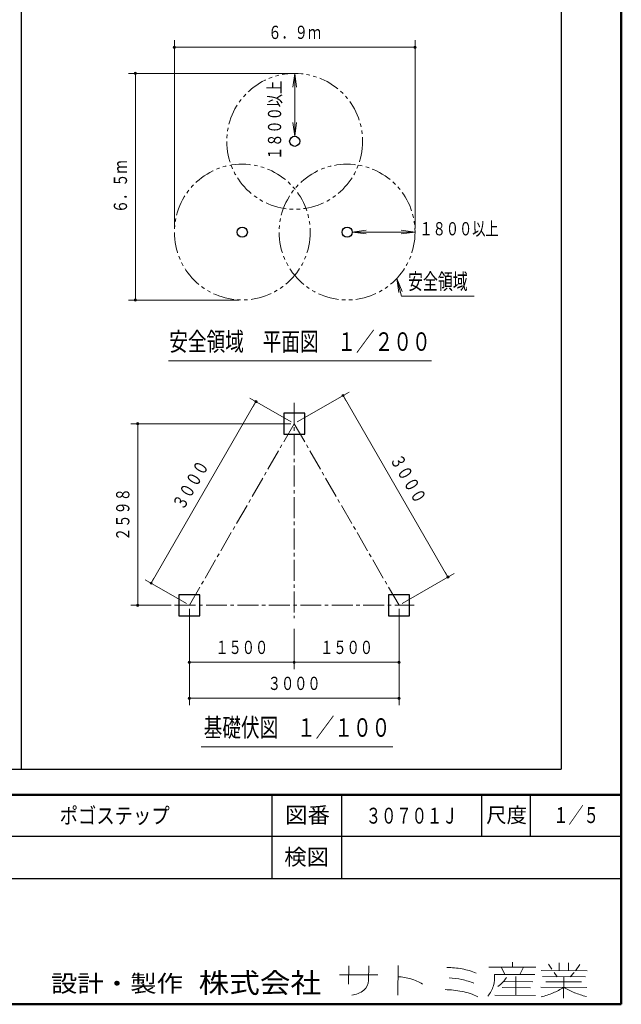
# Model space of a CAD drawing. Units: millimetres. Extents: x 25 to 405, y 17 to 283.
# Drawn here: x 319 to 405, y 17 to 157 of the extents above; entities that cross this region are included whole.
import ezdxf
from ezdxf.enums import TextEntityAlignment as Align

# ---------------------------------------------------------------- set-up
doc = ezdxf.new("R2010")
doc.units = ezdxf.units.MM
doc.linetypes.add('DASHDOT', pattern=[4.5, 3, -0.5, 0.5, -0.5])
doc.linetypes.add('DIVIDE', pattern=[5.5, 3, -0.5, 0.5, -0.5, 0.5, -0.5])
for name, color, linetype in [('GR1', 7, 'Continuous'), ('GR10', 7, 'Continuous'), ('GR9', 7, 'Continuous')]:
    doc.layers.add(name, color=color, linetype=linetype)
doc.styles.add('ＭＳ ゴシック', font='txt')
doc.dimstyles.new('FX_DIMINFO', dxfattribs={"dimtxt": 2.5, "dimasz": 2, "dimexe": 1, "dimexo": 0.5, "dimgap": 0.6, "dimtad": 1, "dimdec": 1, "dimdsep": 46, "dimtxsty": 'ＭＳ ゴシック', "dimblk1": 'FXTIP_BLACKDOT_S', "dimblk2": 'FXTIP_BLACKDOT_E', "dimsah": 1, "dimcen": 2.5, "dimdle": 3, "dimclrd": 8, "dimclre": 8, "dimclrt": 7, "dimadec": 1, "dimazin": 2, "dimtfac": 1, "dimtmove": 0, "dimatfit": 3, "dimldrblk": 'FXTIP_BLACKDOT_S', "dimfxl": 1, "dimtolj": 1, "dimarcsym": 0})

# ---------------------------------------------------------------- blocks, each defined once
blk = doc.blocks.new('BLKF023')
at = {"layer": 'GR1', "color": 6, "linetype": 'Continuous', "lineweight": 20}
for p, q in [((365.67, 22.05), (365.63, 19.39)), ((368.48, 19.93), (368.52, 22.05)), ((372.68, 17.84), (372.7, 22.06)), ((392.44, 21.82), (385.71, 21.85)), ((387.47, 21.83), (387.99, 20.82)), ((389.1, 22.54), (389.08, 21.83)), ((390.64, 21.82), (390.14, 20.8)), ((393.16, 21.35), (399.77, 21.31)), ((394.72, 21.57), (394.22, 22.26)), ((395.76, 22.48), (395.74, 21.34)), ((397.1, 21.34), (397.1, 22.46)), ((398.7, 22.24), (398.08, 21.32)), ((364.31, 20.74), (369.83, 20.72)), ((386.49, 20.8), (392.28, 20.79)), ((387.78, 19.77), (391.99, 19.74)), ((389.55, 20.51), (389.55, 17.81)), ((393.36, 20.48), (399.52, 20.45)), ((398.97, 19.73), (393.83, 19.74)), ((395.48, 20.46), (395.04, 21.09)), ((396.44, 20.45), (396.38, 17.39)), ((397.88, 21.08), (397.34, 20.46)), ((391.66, 18.88), (387.58, 18.91)), ((393.14, 18.97), (399.73, 18.94)), ((386.57, 17.84), (392.38, 17.79))]:
    blk.add_line(p, q, dxfattribs=at)
for centre, radius, start, end in [((379.58, 9.53), 12.27, 79.2856, 89.4282), ((379.85, 10.81), 10.96, 68.3844, 79.4352), ((366.55, 20.02), 1.94, 309.8883, 357.1722), ((372.23, 12.34), 8.15, 73.4224, 86.7902), ((372.5, 13.26), 7.19, 58.9325, 73.4475), ((379.16, 7.69), 12.66, 77.8065, 86.1857), ((379.5, 9.33), 10.99, 68.3126, 77.6966), ((382.56, 20.32), 3.96, 343.4371, 6.9661), ((385.17, 22.13), 3.51, 315.7168, 329.9662), ((365.77, 20.96), 3.15, 275.5665, 309.7669), ((379.39, 6.84), 11.78, 77.8808, 89.8147), ((379.71, 8.18), 10.41, 64.9749, 78.0378), ((382.08, 20.49), 4.46, 321.2398, 343.036), ((384.68, 22.61), 4.2, 302.944, 315.7783), ((390.86, 27.66), 10.33, 293.0228, 302.5879), ((401.94, 28.02), 10.61, 238.6287, 247.8685), ((390.54, 28.44), 11.17, 283.7415, 292.9369), ((402.72, 29.99), 12.73, 247.9826, 256.0194)]:
    blk.add_arc(centre, radius, start, end, dxfattribs=at)
blk = doc.blocks.new('BLKF024')
at = {"layer": 'GR1', "color": 6, "linetype": 'Continuous', "lineweight": 20}
for p, q in [((365.67, 22.05), (365.63, 19.39)), ((368.48, 19.93), (368.52, 22.05)), ((372.68, 17.84), (372.7, 22.06)), ((392.44, 21.82), (385.71, 21.85)), ((387.47, 21.83), (387.99, 20.82)), ((389.1, 22.54), (389.08, 21.83)), ((390.64, 21.82), (390.14, 20.8)), ((393.16, 21.35), (399.77, 21.31)), ((394.72, 21.57), (394.22, 22.26)), ((395.76, 22.48), (395.74, 21.34)), ((397.1, 21.34), (397.1, 22.46)), ((398.7, 22.24), (398.08, 21.32)), ((364.31, 20.74), (369.83, 20.72)), ((386.49, 20.8), (392.28, 20.79)), ((387.78, 19.77), (391.99, 19.74)), ((389.55, 20.51), (389.55, 17.81)), ((393.36, 20.48), (399.52, 20.45)), ((398.97, 19.73), (393.83, 19.74)), ((395.48, 20.46), (395.04, 21.09)), ((396.44, 20.45), (396.38, 17.39)), ((397.88, 21.08), (397.34, 20.46)), ((391.66, 18.88), (387.58, 18.91)), ((393.14, 18.97), (399.73, 18.94)), ((386.57, 17.84), (392.38, 17.79))]:
    blk.add_line(p, q, dxfattribs=at)
for centre, radius, start, end in [((379.58, 9.53), 12.27, 79.2856, 89.4282), ((379.85, 10.81), 10.96, 68.3844, 79.4352), ((366.55, 20.02), 1.94, 309.8883, 357.1722), ((372.23, 12.34), 8.15, 73.4224, 86.7902), ((372.5, 13.26), 7.19, 58.9325, 73.4475), ((379.16, 7.69), 12.66, 77.8065, 86.1857), ((379.5, 9.33), 10.99, 68.3126, 77.6966), ((382.56, 20.32), 3.96, 343.4371, 6.9661), ((385.17, 22.13), 3.51, 315.7168, 329.9662), ((365.77, 20.96), 3.15, 275.5665, 309.7669), ((379.39, 6.84), 11.78, 77.8808, 89.8147), ((379.71, 8.18), 10.41, 64.9749, 78.0378), ((382.08, 20.49), 4.46, 321.2398, 343.036), ((384.68, 22.61), 4.2, 302.944, 315.7783), ((390.86, 27.66), 10.33, 293.0228, 302.5879), ((401.94, 28.02), 10.61, 238.6287, 247.8685), ((390.54, 28.44), 11.17, 283.7415, 292.9369), ((402.72, 29.99), 12.73, 247.9826, 256.0194)]:
    blk.add_arc(centre, radius, start, end, dxfattribs=at)
blk = doc.blocks.new('BLKF025')
at = {"layer": 'GR1', "color": 6, "linetype": 'Continuous', "lineweight": 20}
for p, q in [((365.67, 22.05), (365.63, 19.39)), ((368.48, 19.93), (368.52, 22.05)), ((372.68, 17.84), (372.7, 22.06)), ((392.44, 21.82), (385.71, 21.85)), ((387.47, 21.83), (387.99, 20.82)), ((389.1, 22.54), (389.08, 21.83)), ((390.64, 21.82), (390.14, 20.8)), ((393.16, 21.35), (399.77, 21.31)), ((394.72, 21.57), (394.22, 22.26)), ((395.76, 22.48), (395.74, 21.34)), ((397.1, 21.34), (397.1, 22.46)), ((398.7, 22.24), (398.08, 21.32)), ((364.31, 20.74), (369.83, 20.72)), ((386.49, 20.8), (392.28, 20.79)), ((387.78, 19.77), (391.99, 19.74)), ((389.55, 20.51), (389.55, 17.81)), ((393.36, 20.48), (399.52, 20.45)), ((398.97, 19.73), (393.83, 19.74)), ((395.48, 20.46), (395.04, 21.09)), ((396.44, 20.45), (396.38, 17.39)), ((397.88, 21.08), (397.34, 20.46)), ((391.66, 18.88), (387.58, 18.91)), ((393.14, 18.97), (399.73, 18.94)), ((386.57, 17.84), (392.38, 17.79))]:
    blk.add_line(p, q, dxfattribs=at)
for centre, radius, start, end in [((379.58, 9.53), 12.27, 79.2856, 89.4282), ((379.85, 10.81), 10.96, 68.3844, 79.4352), ((366.55, 20.02), 1.94, 309.8883, 357.1722), ((372.23, 12.34), 8.15, 73.4224, 86.7902), ((372.5, 13.26), 7.19, 58.9325, 73.4475), ((379.16, 7.69), 12.66, 77.8065, 86.1857), ((379.5, 9.33), 10.99, 68.3126, 77.6966), ((382.56, 20.32), 3.96, 343.4371, 6.9661), ((385.17, 22.13), 3.51, 315.7168, 329.9662), ((365.77, 20.96), 3.15, 275.5665, 309.7669), ((379.39, 6.84), 11.78, 77.8808, 89.8147), ((379.71, 8.18), 10.41, 64.9749, 78.0378), ((382.08, 20.49), 4.46, 321.2398, 343.036), ((384.68, 22.61), 4.2, 302.944, 315.7783), ((390.86, 27.66), 10.33, 293.0228, 302.5879), ((401.94, 28.02), 10.61, 238.6287, 247.8685), ((390.54, 28.44), 11.17, 283.7415, 292.9369), ((402.72, 29.99), 12.73, 247.9826, 256.0194)]:
    blk.add_arc(centre, radius, start, end, dxfattribs=at)
blk = doc.blocks.new('BLKF026')
at = {"layer": 'GR1', "color": 6, "linetype": 'Continuous', "lineweight": 20}
for p, q in [((365.67, 22.05), (365.63, 19.39)), ((368.48, 19.93), (368.52, 22.05)), ((372.68, 17.84), (372.7, 22.06)), ((392.44, 21.82), (385.71, 21.85)), ((387.47, 21.83), (387.99, 20.82)), ((389.1, 22.54), (389.08, 21.83)), ((390.64, 21.82), (390.14, 20.8)), ((393.16, 21.35), (399.77, 21.31)), ((394.72, 21.57), (394.22, 22.26)), ((395.76, 22.48), (395.74, 21.34)), ((397.1, 21.34), (397.1, 22.46)), ((398.7, 22.24), (398.08, 21.32)), ((364.31, 20.74), (369.83, 20.72)), ((386.49, 20.8), (392.28, 20.79)), ((387.78, 19.77), (391.99, 19.74)), ((389.55, 20.51), (389.55, 17.81)), ((393.36, 20.48), (399.52, 20.45)), ((398.97, 19.73), (393.83, 19.74)), ((395.48, 20.46), (395.04, 21.09)), ((396.44, 20.45), (396.38, 17.39)), ((397.88, 21.08), (397.34, 20.46)), ((391.66, 18.88), (387.58, 18.91)), ((393.14, 18.97), (399.73, 18.94)), ((386.57, 17.84), (392.38, 17.79))]:
    blk.add_line(p, q, dxfattribs=at)
for centre, radius, start, end in [((379.58, 9.53), 12.27, 79.2856, 89.4282), ((379.85, 10.81), 10.96, 68.3844, 79.4352), ((366.55, 20.02), 1.94, 309.8883, 357.1722), ((372.23, 12.34), 8.15, 73.4224, 86.7902), ((372.5, 13.26), 7.19, 58.9325, 73.4475), ((379.16, 7.69), 12.66, 77.8065, 86.1857), ((379.5, 9.33), 10.99, 68.3126, 77.6966), ((382.56, 20.32), 3.96, 343.4371, 6.9661), ((385.17, 22.13), 3.51, 315.7168, 329.9662), ((365.77, 20.96), 3.15, 275.5665, 309.7669), ((379.39, 6.84), 11.78, 77.8808, 89.8147), ((379.71, 8.18), 10.41, 64.9749, 78.0378), ((382.08, 20.49), 4.46, 321.2398, 343.036), ((384.68, 22.61), 4.2, 302.944, 315.7783), ((390.86, 27.66), 10.33, 293.0228, 302.5879), ((401.94, 28.02), 10.61, 238.6287, 247.8685), ((390.54, 28.44), 11.17, 283.7415, 292.9369), ((402.72, 29.99), 12.73, 247.9826, 256.0194)]:
    blk.add_arc(centre, radius, start, end, dxfattribs=at)
blk = doc.blocks.new('FXTIP_ARROW_S')
at = {"color": 0, "linetype": 'Continuous', "lineweight": -2}
for q in [(-1, 0), (-0.991, 0.131), (-0.991, -0.131)]:
    blk.add_line((0, 0), q, dxfattribs=at)
blk = doc.blocks.new('FXDIM086')
at = {"layer": 'GR9', "color": 8, "linetype": 'Continuous', "lineweight": 15}
for p, q in [((372.54, 120.39), (373.21, 117.89)), ((373.21, 117.89), (383.59, 117.89))]:
    blk.add_line(p, q, dxfattribs=at)
at = {"layer": 'GR9', "color": 8, "linetype": 'Continuous', "lineweight": 15, "xscale": 2, "yscale": 2, "rotation": 105.0000000001953}
blk.add_blockref('FXTIP_ARROW_S', (372.54, 120.39), dxfattribs=at)
at = {"layer": 'GR9', "color": 7, "linetype": 'Continuous', "lineweight": 20, "style": 'ＭＳ ゴシック', "width": 0.689615}
blk.add_text('安全領域', height=2.273, rotation=0, dxfattribs=at).set_placement((378.4, 118.14), align=Align.BOTTOM_CENTER)
blk = doc.blocks.new('FXTIP_BLACKDOT_S')
at = {"color": 0, "linetype": 'Continuous', "lineweight": -2}
blk.add_line((0, 0), (-1, 0), dxfattribs=at)
blk.add_lwpolyline([(-0.1, 0, 0.2, 0.2, 1), (0.1, 0, 0.2, 0.2, 1)], format="xyseb", close=True, dxfattribs=at)
blk.add_circle((0, 0), 0.2, dxfattribs=at)
blk = doc.blocks.new('FXTIP_BLACKDOT_E')
at = {"color": 0, "linetype": 'Continuous', "lineweight": -2}
blk.add_line((0, 0), (-1, 0), dxfattribs=at)
blk.add_lwpolyline([(-0.1, 0, 0.2, 0.2, 1), (0.1, 0, 0.2, 0.2, 1)], format="xyseb", close=True, dxfattribs=at)
blk.add_circle((0, 0), 0.2, dxfattribs=at)
blk = doc.blocks.new('*D84')
at = {"layer": 'GR9', "color": 8, "linetype": 'Continuous', "lineweight": 15}
for p, q in [((340.69, 127.55), (340.69, 154.5)), ((375.14, 127.55), (375.14, 154.5)), ((340.69, 153.5), (375.14, 153.5))]:
    blk.add_line(p, q, dxfattribs=at)
at = {"layer": 'GR9', "color": 8, "linetype": 'Continuous', "lineweight": 15, "xscale": 0.800000011920929, "yscale": 0.800000011920929}
for name, p, rotation in [('FXTIP_BLACKDOT_S', (340.69, 153.5), 180), ('FXTIP_BLACKDOT_E', (375.14, 153.5), 360)]:
    blk.add_blockref(name, p, dxfattribs=dict(at, rotation=rotation))
at = {"layer": 'GR9', "color": 7, "linetype": 'Continuous', "lineweight": 20, "style": 'ＭＳ ゴシック', "width": 0.731077}
blk.add_text('６．９ｍ', height=1.894, rotation=0, dxfattribs=at).set_placement((357.91, 154.1), align=Align.BOTTOM_CENTER)
blk = doc.blocks.new('*D85')
at = {"layer": 'GR9', "color": 8, "linetype": 'Continuous', "lineweight": 15}
for p, q in [((357.41, 149.76), (334.11, 149.76)), ((335.11, 117.32), (335.11, 149.76)), ((349.91, 117.32), (334.11, 117.32))]:
    blk.add_line(p, q, dxfattribs=at)
at = {"layer": 'GR9', "color": 8, "linetype": 'Continuous', "lineweight": 15, "xscale": 0.800000011920929, "yscale": 0.800000011920929}
for name, p, rotation in [('FXTIP_BLACKDOT_E', (335.11, 149.76), 90), ('FXTIP_BLACKDOT_S', (335.11, 117.32), 270)]:
    blk.add_blockref(name, p, dxfattribs=dict(at, rotation=rotation))
at = {"layer": 'GR9', "color": 7, "linetype": 'Continuous', "lineweight": 20, "style": 'ＭＳ ゴシック', "width": 0.731077}
blk.add_text('６．５ｍ', height=1.894, rotation=90, dxfattribs=at).set_placement((334.51, 133.54), align=Align.BOTTOM_CENTER)
blk = doc.blocks.new('FXTIP_ARROW_E')
at = {"color": 0, "linetype": 'Continuous', "lineweight": -2}
for q in [(-1, 0), (-0.991, 0.131), (-0.991, -0.131)]:
    blk.add_line((0, 0), q, dxfattribs=at)
blk = doc.blocks.new('*D86')
at = {"layer": 'GR9', "color": 8, "linetype": 'Continuous', "lineweight": 15}
blk.add_line((357.91, 140.76), (357.91, 149.76), dxfattribs=at)
at = {"layer": 'GR9', "color": 8, "linetype": 'Continuous', "lineweight": 15, "xscale": 2, "yscale": 2}
for name, p, rotation in [('FXTIP_ARROW_E', (357.91, 149.76), 90), ('FXTIP_ARROW_S', (357.91, 140.76), 270)]:
    blk.add_blockref(name, p, dxfattribs=dict(at, rotation=rotation))
at = {"layer": 'GR9', "color": 7, "linetype": 'Continuous', "lineweight": 20, "style": 'ＭＳ ゴシック', "width": 0.731077}
blk.add_text('１８００以上', height=1.894, rotation=90, dxfattribs=at).set_placement((356.57, 143.04), align=Align.BOTTOM_CENTER)
blk = doc.blocks.new('*D87')
at = {"layer": 'GR9', "color": 8, "linetype": 'Continuous', "lineweight": 15}
blk.add_line((366.14, 127.05), (375.14, 127.05), dxfattribs=at)
at = {"layer": 'GR9', "color": 8, "linetype": 'Continuous', "lineweight": 15, "xscale": 2, "yscale": 2}
for name, p, rotation in [('FXTIP_ARROW_S', (366.14, 127.05), 180), ('FXTIP_ARROW_E', (375.14, 127.05), 360)]:
    blk.add_blockref(name, p, dxfattribs=dict(at, rotation=rotation))
at = {"layer": 'GR9', "color": 7, "linetype": 'Continuous', "lineweight": 20, "style": 'ＭＳ ゴシック', "width": 0.731077}
blk.add_text('１８００以上', height=1.894, rotation=0, dxfattribs=at).set_placement((381.43, 125.99), align=Align.BOTTOM_CENTER)
blk = doc.blocks.new('*D88')
at = {"layer": 'GR10', "color": 8, "linetype": 'Continuous', "lineweight": 15}
for p, q in [((342.84, 73.14), (342.84, 59.32)), ((372.84, 73.14), (372.84, 59.32)), ((342.84, 60.32), (372.84, 60.32))]:
    blk.add_line(p, q, dxfattribs=at)
at = {"layer": 'GR10', "color": 8, "linetype": 'Continuous', "lineweight": 15, "xscale": 0.800000011920929, "yscale": 0.800000011920929}
for name, p, rotation in [('FXTIP_BLACKDOT_S', (342.84, 60.32), 180), ('FXTIP_BLACKDOT_E', (372.84, 60.32), 360)]:
    blk.add_blockref(name, p, dxfattribs=dict(at, rotation=rotation))
at = {"layer": 'GR10', "color": 7, "linetype": 'Continuous', "lineweight": 20, "style": 'ＭＳ ゴシック', "width": 0.731077}
blk.add_text('３０００', height=1.894, rotation=0, dxfattribs=at).set_placement((357.84, 60.92), align=Align.BOTTOM_CENTER)
blk = doc.blocks.new('*D89')
at = {"layer": 'GR10', "color": 8, "linetype": 'Continuous', "lineweight": 15}
for p, q in [((357.34, 99.62), (334.45, 99.62)), ((335.45, 73.64), (335.45, 99.62)), ((340.22, 73.64), (334.45, 73.64))]:
    blk.add_line(p, q, dxfattribs=at)
at = {"layer": 'GR10', "color": 8, "linetype": 'Continuous', "lineweight": 15, "xscale": 0.800000011920929, "yscale": 0.800000011920929}
for name, p, rotation in [('FXTIP_BLACKDOT_E', (335.45, 99.62), 90), ('FXTIP_BLACKDOT_S', (335.45, 73.64), 270)]:
    blk.add_blockref(name, p, dxfattribs=dict(at, rotation=rotation))
at = {"layer": 'GR10', "color": 7, "linetype": 'Continuous', "lineweight": 20, "style": 'ＭＳ ゴシック', "width": 0.731077}
blk.add_text('２５９８', height=1.894, rotation=90, dxfattribs=at).set_placement((334.85, 86.63), align=Align.BOTTOM_CENTER)
blk = doc.blocks.new('*D90')
at = {"layer": 'GR10', "color": 8, "linetype": 'Continuous', "lineweight": 15}
for p, q in [((357.41, 99.87), (351.5, 103.28)), ((337.37, 76.8), (352.37, 102.78)), ((342.41, 73.89), (336.5, 77.3))]:
    blk.add_line(p, q, dxfattribs=at)
at = {"layer": 'GR10', "color": 8, "linetype": 'Continuous', "lineweight": 15, "xscale": 0.800000011920929, "yscale": 0.800000011920929}
for name, p, rotation in [('FXTIP_BLACKDOT_E', (352.37, 102.78), 59.99999999999012), ('FXTIP_BLACKDOT_S', (337.37, 76.8), 239.9999999999901)]:
    blk.add_blockref(name, p, dxfattribs=dict(at, rotation=rotation))
at = {"layer": 'GR10', "color": 7, "linetype": 'Continuous', "lineweight": 20, "style": 'ＭＳ ゴシック', "width": 0.731077}
blk.add_text('３０００', height=1.894, rotation=60, dxfattribs=at).set_placement((344.35, 90.09), align=Align.BOTTOM_CENTER)
blk = doc.blocks.new('BLKF094')
at = {"layer": 'GR10', "color": 3, "linetype": 'Continuous', "lineweight": 30}
for p, q in [((359.34, 101.12), (356.34, 101.12)), ((356.34, 101.12), (356.34, 98.12)), ((359.34, 98.12), (359.34, 101.12)), ((356.34, 98.12), (359.34, 98.12))]:
    blk.add_line(p, q, dxfattribs=at)
blk = doc.blocks.new('BLKF095')
at = {"layer": 'GR10', "color": 3, "linetype": 'Continuous', "lineweight": 30}
for p, q in [((344.34, 75.14), (341.34, 75.14)), ((341.34, 75.14), (341.34, 72.14)), ((344.34, 72.14), (344.34, 75.14)), ((341.34, 72.14), (344.34, 72.14))]:
    blk.add_line(p, q, dxfattribs=at)
blk = doc.blocks.new('BLKF096')
at = {"layer": 'GR10', "color": 3, "linetype": 'Continuous', "lineweight": 30}
for p, q in [((374.34, 75.14), (371.34, 75.14)), ((371.34, 75.14), (371.34, 72.14)), ((374.34, 72.14), (374.34, 75.14)), ((371.34, 72.14), (374.34, 72.14))]:
    blk.add_line(p, q, dxfattribs=at)
blk = doc.blocks.new('*D94')
at = {"layer": 'GR10', "color": 8, "linetype": 'Continuous', "lineweight": 15}
for p, q in [((372.84, 73.14), (372.84, 64.47)), ((357.84, 65.47), (372.84, 65.47))]:
    blk.add_line(p, q, dxfattribs=at)
at = {"layer": 'GR10', "color": 8, "linetype": 'Continuous', "lineweight": 15, "xscale": 0.800000011920929, "yscale": 0.800000011920929}
for name, p, rotation in [('FXTIP_BLACKDOT_S', (357.84, 65.47), 180), ('FXTIP_BLACKDOT_E', (372.84, 65.47), 360)]:
    blk.add_blockref(name, p, dxfattribs=dict(at, rotation=rotation))
at = {"layer": 'GR10', "color": 7, "linetype": 'Continuous', "lineweight": 20, "style": 'ＭＳ ゴシック', "width": 0.731077}
blk.add_text('１５００', height=1.894, rotation=0, dxfattribs=at).set_placement((365.34, 66.07), align=Align.BOTTOM_CENTER)
blk = doc.blocks.new('*D95')
at = {"layer": 'GR10', "color": 8, "linetype": 'Continuous', "lineweight": 15}
for p, q in [((342.84, 73.14), (342.84, 64.47)), ((357.84, 70.25), (357.84, 64.47)), ((342.84, 65.47), (357.84, 65.47))]:
    blk.add_line(p, q, dxfattribs=at)
at = {"layer": 'GR10', "color": 8, "linetype": 'Continuous', "lineweight": 15, "xscale": 0.800000011920929, "yscale": 0.800000011920929}
for name, p, rotation in [('FXTIP_BLACKDOT_S', (342.84, 65.47), 180), ('FXTIP_BLACKDOT_E', (357.84, 65.47), 360)]:
    blk.add_blockref(name, p, dxfattribs=dict(at, rotation=rotation))
at = {"layer": 'GR10', "color": 7, "linetype": 'Continuous', "lineweight": 20, "style": 'ＭＳ ゴシック', "width": 0.731077}
blk.add_text('１５００', height=1.894, rotation=0, dxfattribs=at).set_placement((350.34, 66.07), align=Align.BOTTOM_CENTER)
blk = doc.blocks.new('*D96')
at = {"layer": 'GR10', "color": 8, "linetype": 'Continuous', "lineweight": 15}
for p, q in [((358.27, 99.87), (365.71, 104.16)), ((364.84, 103.66), (379.84, 77.68)), ((373.27, 73.89), (380.71, 78.18))]:
    blk.add_line(p, q, dxfattribs=at)
at = {"layer": 'GR10', "color": 8, "linetype": 'Continuous', "lineweight": 15, "xscale": 0.800000011920929, "yscale": 0.800000011920929}
for name, p, rotation in [('FXTIP_BLACKDOT_S', (364.84, 103.66), 120.0000000000098), ('FXTIP_BLACKDOT_E', (379.84, 77.68), 300.0000000000098)]:
    blk.add_blockref(name, p, dxfattribs=dict(at, rotation=rotation))
at = {"layer": 'GR10', "color": 7, "linetype": 'Continuous', "lineweight": 20, "style": 'ＭＳ ゴシック', "width": 0.731077}
blk.add_text('３０００', height=1.894, rotation=300, dxfattribs=at).set_placement((372.86, 90.97), align=Align.BOTTOM_CENTER)
blk = doc.blocks.new('BLKF100')
at = {"layer": 'GR10', "color": 8, "linetype": 'Continuous', "lineweight": 30}
for p, q in [((318.78, 268.43), (318.78, 50.16)), ((396.03, 268.43), (396.03, 50.16)), ((241.53, 50.16), (396.03, 50.16))]:
    blk.add_line(p, q, dxfattribs=at)

msp = doc.modelspace()

# ---------------------------------------------------------------- linework, layer by layer
at = {"layer": 'GR1', "color": 5, "linetype": 'Continuous', "lineweight": 50}
for p, q in [((404.65, 16.52), (404.65, 282.52)), ((299.65, 46.52), (404.65, 46.52)), ((25.35, 16.52), (404.65, 16.52))]:
    msp.add_line(p, q, dxfattribs=at)
at = {"layer": 'GR1', "color": 4, "linetype": 'Continuous', "lineweight": 30}
for p, q in [((354.65, 46.52), (354.65, 34.52)), ((364.65, 34.52), (364.65, 46.52)), ((384.65, 46.52), (384.65, 40.52)), ((391.65, 40.52), (391.65, 46.52)), ((404.65, 40.52), (299.65, 40.52)), ((299.65, 34.52), (404.65, 34.52))]:
    msp.add_line(p, q, dxfattribs=at)
at = {"layer": 'GR10', "color": 8, "linetype": 'DASHDOT', "lineweight": 15}
for p, q in [((357.84, 102.62), (357.84, 71.77)), ((342.84, 73.64), (357.84, 99.62)), ((372.84, 73.64), (357.84, 99.62)), ((340.72, 73.64), (375.01, 73.64))]:
    msp.add_line(p, q, dxfattribs=at)
at = {"layer": 'GR10', "color": 7, "linetype": 'Continuous', "lineweight": 20}
msp.add_line((344.51, 53.39), (371.96, 53.39), dxfattribs=at)
at = {"layer": 'GR9', "color": 7, "linetype": 'Continuous', "lineweight": 20}
msp.add_line((339.84, 108.63), (377.49, 108.63), dxfattribs=at)
at = {"layer": 'GR9', "color": 7, "linetype": 'DIVIDE', "lineweight": 20}
for centre in [(357.91, 140.04), (350.41, 127.05), (365.41, 127.05)]:
    msp.add_circle(centre, 9.72, dxfattribs=at)
at = {"layer": 'GR9', "color": 3, "linetype": 'Continuous', "lineweight": 30}
for centre in [(357.91, 140.04), (350.41, 127.05), (365.41, 127.05)]:
    msp.add_circle(centre, 0.725, dxfattribs=at)

# ---------------------------------------------------------------- block references
at = {"layer": 'GR1', "color": 6, "linetype": 'Continuous', "lineweight": 20}
for name in ['BLKF023', 'BLKF024', 'BLKF025', 'BLKF026']:
    msp.add_blockref(name, (0, 0), dxfattribs=at)
at = {"layer": 'GR10', "color": 8, "linetype": 'Continuous', "lineweight": 30}
msp.add_blockref('BLKF100', (0, 0), dxfattribs=at)
at = {"layer": 'GR10', "color": 3, "linetype": 'Continuous', "lineweight": 30}
for name in ['BLKF094', 'BLKF095', 'BLKF096']:
    msp.add_blockref(name, (0, 0), dxfattribs=at)
at = {"layer": 'GR9', "color": 8, "linetype": 'Continuous', "lineweight": 15}
msp.add_blockref('FXDIM086', (0, 0), dxfattribs=at)

# ---------------------------------------------------------------- texts
at = {"layer": 'GR1', "color": 7, "linetype": 'Continuous', "lineweight": 20, "style": 'ＭＳ ゴシック'}
for s, height, width, p in [('ポゴステップ', 2.273, 0.846154, (332.15, 43.52)), ('図番', 2.273, 1.032308, (359.74, 43.61)), ('３０７０１Ｊ', 2.273, 0.705128, (374.65, 43.52)), ('尺度', 2.134, 1.002812, (388.24, 43.6)), ('１／５', 2.273, 0.699487, (398.18, 43.6)), ('検図', 2.273, 1.032308, (359.62, 37.61))]:
    msp.add_text(s, height=height, dxfattribs=dict(at, width=width)).set_placement(p, align=Align.MIDDLE_CENTER)
at = {"layer": 'GR1', "color": 4, "linetype": 'Continuous', "lineweight": 30, "style": 'ＭＳ ゴシック'}
for s, height, width, p in [('株式会社', 2.879, 1.115587, (352.92, 19.59)), ('株式会社', 2.879, 1.115587, (352.92, 19.59)), ('設計・製作', 2.424, 1.142308, (332.48, 19.5)), ('設計・製作', 2.424, 1.142308, (332.48, 19.5)), ('設計・製作', 2.424, 1.142308, (332.48, 19.5)), ('設計・製作', 2.424, 1.142308, (332.48, 19.5))]:
    msp.add_text(s, height=height, dxfattribs=dict(at, width=width)).set_placement(p, align=Align.MIDDLE_CENTER)
at = {"layer": 'GR10', "color": 7, "linetype": 'Continuous', "lineweight": 20, "style": 'ＭＳ ゴシック', "width": 0.73833}
msp.add_text('基礎伏図\u3000１／１００', height=2.652, dxfattribs=at).set_placement((358.24, 56.14), align=Align.MIDDLE_CENTER)
at = {"layer": 'GR9', "color": 7, "linetype": 'Continuous', "lineweight": 20, "style": 'ＭＳ ゴシック', "width": 0.738744}
msp.add_text('安全領域\u3000平面図\u3000１／２００', height=2.6515, dxfattribs=at).set_placement((358.66, 111.38), align=Align.MIDDLE_CENTER)

# ---------------------------------------------------------------- dimensions: what is measured, and where the dimension line sits
at = {"layer": 'GR10', "color": 8, "linetype": 'Continuous', "lineweight": 15}
for p1, p2, distance, picture, middle in [((342.84, 73.64), (357.84, 99.62), 6.32, '*D90', (344.35, 90.09)), ((357.84, 99.62), (372.84, 73.64), 8.08, '*D96', (372.86, 90.97)), ((342.84, 73.64), (372.84, 73.64), -13.32, '*D88', (357.84, 60.92))]:
    dim = msp.add_aligned_dim(p1=p1, p2=p2, distance=distance, dimstyle='FX_DIMINFO', override={"dimblk1": 'FXTIP_BLACKDOT_S', "dimblk2": 'FXTIP_BLACKDOT_E', "dimsah": 1, "dimclrt": 7}, dxfattribs=at)
    dim.commit()
    dim.dimension.update_dxf_attribs({"geometry": picture, "text_midpoint": middle})
dim = msp.add_linear_dim(base=(335.45, 99.62), p1=(340.72, 73.64), p2=(357.84, 99.62), angle=90, dimstyle='FX_DIMINFO', override={"dimblk1": 'FXTIP_BLACKDOT_S', "dimblk2": 'FXTIP_BLACKDOT_E', "dimsah": 1, "dimclrt": 7}, dxfattribs=at)
dim.commit()
dim.dimension.update_dxf_attribs({"geometry": '*D89', "text_midpoint": (334.85, 86.63)})
for base, p1, p2, picture, middle in [((357.84, 65.47), (342.84, 73.64), (357.84, 70.75), '*D95', (350.34, 66.07)), ((372.84, 65.47), (357.84, 70.75), (372.84, 73.64), '*D94', (365.34, 66.07))]:
    dim = msp.add_linear_dim(base=base, p1=p1, p2=p2, dimstyle='FX_DIMINFO', override={"dimblk1": 'FXTIP_BLACKDOT_S', "dimblk2": 'FXTIP_BLACKDOT_E', "dimsah": 1, "dimclrt": 7}, dxfattribs=at)
    dim.commit()
    dim.dimension.update_dxf_attribs({"geometry": picture, "text_midpoint": middle})
at = {"layer": 'GR9', "color": 8, "linetype": 'Continuous', "lineweight": 15}
for p1, p2, distance, override, picture, middle in [((340.68831054, 127.04906028), (375.13831054, 127.04906028), 26.45060751, {"dimblk1": 'FXTIP_BLACKDOT_S', "dimblk2": 'FXTIP_BLACKDOT_E', "dimsah": 1, "dimclrt": 7}, '*D84', (357.91332031, 154.0996582)), ((357.91, 149.76), (357.91, 140.76), 0, {"dimblk1": 'FXTIP_ARROW_S', "dimblk2": 'FXTIP_ARROW_E', "dimsah": 1, "dimclrt": 7}, '*D86', (356.57, 143.04)), ((375.14, 127.05), (366.14, 127.05), 0, {"dimblk1": 'FXTIP_ARROW_S', "dimblk2": 'FXTIP_ARROW_E', "dimsah": 1, "dimclrt": 7}, '*D87', (381.43, 125.99))]:
    dim = msp.add_aligned_dim(p1=p1, p2=p2, distance=distance, dimstyle='FX_DIMINFO', override=override, dxfattribs=at)
    dim.commit()
    dim.dimension.update_dxf_attribs({"geometry": picture, "text_midpoint": middle})
dim = msp.add_linear_dim(base=(335.11, 149.76), p1=(350.41, 117.32), p2=(357.91, 149.76), angle=90, dimstyle='FX_DIMINFO', override={"dimblk1": 'FXTIP_BLACKDOT_S', "dimblk2": 'FXTIP_BLACKDOT_E', "dimsah": 1, "dimclrt": 7}, dxfattribs=at)
dim.commit()
dim.dimension.update_dxf_attribs({"geometry": '*D85', "text_midpoint": (334.51, 133.54)})

doc.saveas('drawing.dxf')
